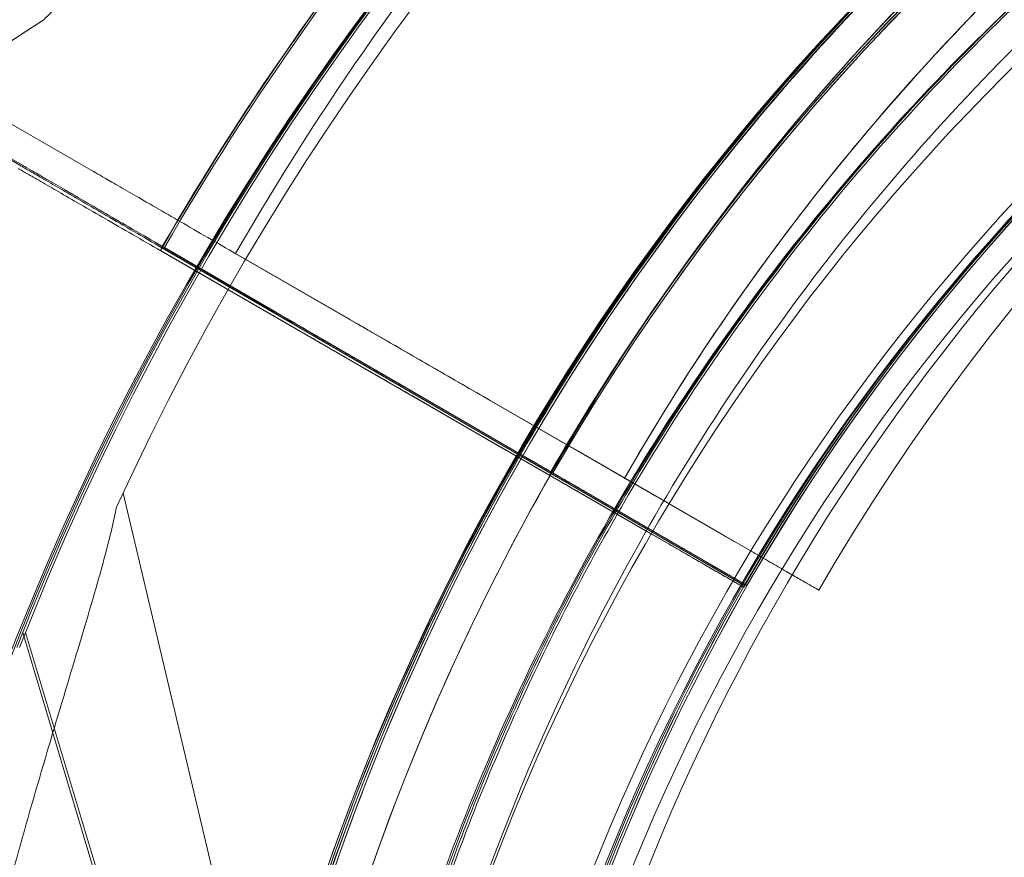
# Model space of a CAD drawing. Units: millimetres. Extents: x 110030 to 120145, y 139823 to 148642.
# Drawn here: x 115853 to 115879, y 146255 to 146278 of the extents above; entities that cross this region are included whole.
import ezdxf

# ---------------------------------------------------------------- set-up
doc = ezdxf.new("R2010")
doc.units = ezdxf.units.MM

# ---------------------------------------------------------------- blocks, each defined once
blk = doc.blocks.new('A$C47947CFB')
at = {"color": 0, "linetype": 'Continuous', "lineweight": 0}
for p, q in [((61846.308, 79059.013), (61842.273, 79061.354)), ((61842.347, 79061.354), (61846.382, 79059.013)), ((61846.382, 79059.013), (61842.347, 79061.354)), ((61844.261, 79061.176), (61848.301, 79058.844)), ((61848.301, 79058.844), (61844.261, 79061.176)), ((61850.141, 79056.79), (61853.167, 79055.034)), ((61853.167, 79055.034), (61850.141, 79056.79)), ((61850.148, 79056.786), (61863.277, 79049.169)), ((61857.007, 79052.807), (61850.148, 79056.786)), ((61850.215, 79056.79), (61853.241, 79055.034)), ((61853.241, 79055.034), (61850.215, 79056.79)), ((61850.222, 79056.786), (61863.351, 79049.169)), ((61857.081, 79052.807), (61850.222, 79056.786)), ((61850.11, 79056.708), (61853.14, 79054.959)), ((61853.14, 79054.959), (61850.11, 79056.708)), ((61850.116, 79056.704), (61863.261, 79049.115)), ((61856.984, 79052.739), (61850.116, 79056.704)), ((61852.139, 79056.628), (61855.169, 79054.879)), ((61855.169, 79054.879), (61852.139, 79056.628)), ((61852.145, 79056.624), (61865.29, 79049.035)), ((61859.013, 79052.659), (61852.145, 79056.624)), ((61856.984, 79052.739), (61859.312, 79051.395)), ((61857.007, 79052.807), (61859.332, 79051.458)), ((61857.081, 79052.807), (61859.406, 79051.458)), ((61859.013, 79052.659), (61861.341, 79051.315)), ((61863.277, 79049.169), (61859.332, 79051.458)), ((61863.351, 79049.169), (61859.406, 79051.458)), ((61863.261, 79049.115), (61859.312, 79051.395)), ((61865.29, 79049.035), (61861.341, 79051.315)), ((61863.435, 79051.374), (61863.435, 79051.374)), ((61863.509, 79051.374), (61863.509, 79051.374)), ((61856.98, 79016.917), (61849.1, 79050.162)), ((61865.859, 79047.615), (61861.477, 79050.145)), ((61861.477, 79050.145), (61865.859, 79047.615)), ((61865.872, 79047.664), (61861.494, 79050.203)), ((61861.494, 79050.203), (61865.872, 79047.664)), ((61865.945, 79047.664), (61861.568, 79050.203)), ((61861.568, 79050.203), (61865.945, 79047.664)), ((61867.888, 79047.535), (61863.506, 79050.065)), ((61863.506, 79050.065), (61867.888, 79047.535)), ((61865.859, 79047.615), (61865.859, 79047.615)), ((61865.859, 79047.615), (61865.859, 79047.615)), ((61865.872, 79047.664), (61865.872, 79047.664)), ((61865.872, 79047.664), (61865.872, 79047.664)), ((61865.945, 79047.664), (61865.945, 79047.664)), ((61865.945, 79047.664), (61865.945, 79047.664)), ((61867.888, 79047.535), (61867.888, 79047.535)), ((61867.888, 79047.535), (61867.888, 79047.535)), ((61856.191, 79013.663), (61846.393, 79046.395)), ((61856.265, 79013.663), (61846.467, 79046.395))]:
    blk.add_line(p, q, dxfattribs=at)
for centre, radius in [((61915.719, 79018.63), 60.549), ((61915.719, 79018.63), 58), ((61915.689, 79018.63), 57)]:
    blk.add_circle(centre, radius, dxfattribs=at)
for centre, radius, start, end in [((61915.693, 79018.949), 74.537, 54.59694, 158.73245), ((61915.767, 79018.949), 74.537, 54.59694, 158.73245), ((61916.688, 79018.737), 74.537, 51.26755, 155.40306), ((61915.515, 79018.79), 74.537, 111.26755, 215.40306), ((61915.6, 79018.87), 74.537, 111.26755, 215.40306), ((61915.6, 79018.87), 64.5, 73.33531, 253.33338), ((61915.693, 79018.949), 64.5, 16.66662, 196.66469), ((61915.693, 79018.949), 64.5, 16.66662, 196.66469), ((61915.767, 79018.949), 64.5, 16.66662, 196.66469), ((61915.767, 79018.949), 64.5, 16.66662, 196.66469), ((61915.515, 79018.79), 64.5, 73.33531, 253.33338), ((61916.688, 79018.737), 64.5, 61.81941, 193.33338), ((61915.737, 79019.006), 63.561, 92.03094, 150.14677), ((61915.689, 79018.95), 63.561, 91.9108, 150.02663), ((61915.763, 79018.95), 63.561, 91.9108, 150.02663), ((61917.766, 79018.926), 63.561, 92.03094, 150.14677), ((61915.693, 79018.949), 57.5, 16.66469, 196.66469), ((61915.693, 79018.949), 57.5, 16.66686, 196.66469), ((61915.767, 79018.949), 57.5, 16.66469, 196.66469), ((61915.767, 79018.949), 57.5, 16.66686, 196.66469), ((61915.737, 79019.006), 57.5, 92.03094, 150.16224), ((61915.737, 79019.006), 57.5, 92.03094, 150.16224), ((61915.689, 79018.95), 57.5, 91.9108, 150.0421), ((61915.689, 79018.95), 57.5, 91.9108, 150.0421), ((61915.763, 79018.95), 57.5, 91.9108, 150.0421), ((61915.763, 79018.95), 57.5, 91.9108, 150.0421), ((61915.515, 79018.79), 57.5, 73.33531, 253.33314), ((61915.515, 79018.79), 57.5, 73.33531, 253.33314), ((61915.6, 79018.87), 57.5, 73.33531, 253.33314), ((61915.6, 79018.87), 57.5, 73.33531, 253.33314), ((61916.688, 79018.737), 57.5, 13.33531, 193.33314), ((61916.688, 79018.737), 57.5, 13.33531, 193.33314), ((61917.766, 79018.926), 57.5, 92.03094, 150.16224), ((61917.766, 79018.926), 57.5, 92.03094, 150.16224), ((61915.737, 79019.006), 75.686, 139.65301, 150.12325), ((61915.689, 79018.95), 75.686, 139.53287, 150.00312), ((61915.763, 79018.95), 75.686, 139.53287, 150.00312), ((61917.766, 79018.926), 75.686, 139.65301, 150.12325), ((61915.714, 79018.637), 110.525, 167.54625, 258.06845)]:
    blk.add_arc(centre, radius, start, end, dxfattribs=at)
blk.add_ellipse((61876.271, 79082.176), major_axis=(32.01, 21), ratio=0, start_param=-3.141593, end_param=-2.728368, dxfattribs=at)
for points, knots in [([(61846.956, 79062.944), (61847.049, 79063.031), (61847.144, 79063.121), (61847.768, 79063.72), (61848.337, 79064.3), (61849.323, 79065.33), (61849.748, 79065.78), (61850.642, 79066.735), (61851.113, 79067.24), (61852.097, 79068.294), (61852.61, 79068.843), (61853.674, 79069.971), (61854.225, 79070.551), (61855.358, 79071.727), (61855.94, 79072.325), (61857.128, 79073.523), (61857.734, 79074.125), (61859.571, 79075.916), (61860.823, 79077.091), (61863.74, 79079.717), (61865.489, 79081.204), (61869.103, 79084.08), (61870.968, 79085.469), (61874.795, 79088.12), (61876.758, 79089.381), (61880.756, 79091.755), (61882.791, 79092.866), (61886.905, 79094.925), (61888.981, 79095.87), (61893.142, 79097.589), (61895.227, 79098.363), (61898.334, 79099.397), (61899.366, 79099.721), (61901.416, 79100.326), (61902.435, 79100.609), (61904.165, 79101.061), (61904.88, 79101.239), (61905.587, 79101.409)], [105.624581, 105.624581, 105.624581, 105.624581, 106.295101, 106.295101, 109.970384, 109.970384, 112.47679, 112.47679, 114.983197, 114.983197, 117.489604, 117.489604, 119.996011, 119.996011, 122.502417, 122.502417, 125.008824, 125.008824, 130.021638, 130.021638, 136.880429, 136.880429, 143.73922, 143.73922, 150.59801, 150.59801, 157.456801, 157.456801, 164.315592, 164.315592, 171.174383, 171.174383, 174.603779, 174.603779, 178.033174, 178.033174, 180.485141, 180.485141, 180.485141, 180.485141]), ([(61853.927, 79003.863), (61852.34, 79010.557), (61851.834, 79017.507), (61853.034, 79031.214), (61854.739, 79037.97), (61860.19, 79050.605), (61863.934, 79056.481), (61873.082, 79066.759), (61878.485, 79071.16), (61890.402, 79078.039), (61896.914, 79080.516), (61910.391, 79083.297), (61917.352, 79083.6), (61931.018, 79082.001), (61937.722, 79080.099), (61945.035, 79076.687), (61946.1, 79076.154), (61947.149, 79075.592)], [4.479678, 4.479678, 4.479678, 4.479678, 4.799678, 4.799678, 5.119678, 5.119678, 5.439678, 5.439678, 5.759678, 5.759678, 6.079678, 6.079678, 6.399678, 6.399678, 6.719678, 6.719678, 6.775029, 6.775029, 6.775029, 6.775029]), ([(61860.886, 79052.956), (61864.513, 79058.802), (61869.083, 79064.062), (61879.648, 79072.878), (61885.641, 79076.433), (61898.442, 79081.479), (61905.249, 79082.968), (61918.988, 79083.731), (61925.917, 79083.004), (61939.199, 79079.406), (61945.548, 79076.535), (61957.023, 79068.942), (61962.147, 79064.221), (61970.651, 79053.403), (61974.03, 79047.309), (61976.769, 79039.718), (61977.142, 79038.587), (61977.483, 79037.447)], [3.696946, 3.696946, 3.696946, 3.696946, 4.016946, 4.016946, 4.336946, 4.336946, 4.656946, 4.656946, 4.976946, 4.976946, 5.296946, 5.296946, 5.616946, 5.616946, 5.936946, 5.936946, 5.992298, 5.992298, 5.992298, 5.992298]), ([(61860.96, 79052.956), (61864.587, 79058.802), (61869.157, 79064.062), (61879.722, 79072.878), (61885.715, 79076.433), (61898.516, 79081.479), (61905.323, 79082.968), (61919.062, 79083.731), (61925.991, 79083.004), (61939.273, 79079.406), (61945.622, 79076.535), (61957.097, 79068.942), (61962.221, 79064.221), (61970.725, 79053.403), (61974.104, 79047.309), (61976.843, 79039.718), (61977.216, 79038.587), (61977.557, 79037.447)], [3.696946, 3.696946, 3.696946, 3.696946, 4.016946, 4.016946, 4.336946, 4.336946, 4.656946, 4.656946, 4.976946, 4.976946, 5.296946, 5.296946, 5.616946, 5.616946, 5.936946, 5.936946, 5.992298, 5.992298, 5.992298, 5.992298]), ([(61863.435, 79051.374), (61866.894, 79056.948), (61871.251, 79061.963), (61881.324, 79070.37), (61887.038, 79073.759), (61899.244, 79078.57), (61905.735, 79079.991), (61918.834, 79080.718), (61925.442, 79080.024), (61938.105, 79076.594), (61944.159, 79073.857), (61955.101, 79066.617), (61959.987, 79062.115), (61964.202, 79056.752), (61964.362, 79056.546), (61964.521, 79056.339)], [3.696946, 3.696946, 3.696946, 3.696946, 4.016946, 4.016946, 4.336946, 4.336946, 4.656946, 4.656946, 4.976946, 4.976946, 5.296946, 5.296946, 5.616946, 5.616946, 5.62968, 5.62968, 5.62968, 5.62968]), ([(61863.509, 79051.374), (61866.968, 79056.948), (61871.325, 79061.963), (61881.398, 79070.37), (61887.112, 79073.759), (61899.318, 79078.57), (61905.809, 79079.991), (61918.908, 79080.718), (61925.516, 79080.024), (61938.179, 79076.594), (61944.233, 79073.857), (61955.175, 79066.617), (61960.061, 79062.115), (61964.276, 79056.752), (61964.436, 79056.546), (61964.595, 79056.339)], [3.696946, 3.696946, 3.696946, 3.696946, 4.016946, 4.016946, 4.336946, 4.336946, 4.656946, 4.656946, 4.976946, 4.976946, 5.296946, 5.296946, 5.616946, 5.616946, 5.62968, 5.62968, 5.62968, 5.62968]), ([(61855.707, 79026.704), (61856.556, 79033.209), (61858.456, 79039.576), (61864.161, 79051.39), (61867.967, 79056.836), (61877.099, 79066.256), (61882.424, 79070.228), (61894.056, 79076.297), (61900.361, 79078.392), (61913.312, 79080.494), (61919.955, 79080.5), (61932.91, 79078.421), (61939.218, 79076.337), (61945.271, 79073.193), (61945.502, 79073.071), (61945.732, 79072.947)], [4.842296, 4.842296, 4.842296, 4.842296, 5.162296, 5.162296, 5.482296, 5.482296, 5.802296, 5.802296, 6.122296, 6.122296, 6.442296, 6.442296, 6.762296, 6.762296, 6.775029, 6.775029, 6.775029, 6.775029]), ([(61897.017, 78957), (61890.426, 78958.973), (61884.154, 78962.009), (61872.883, 78969.902), (61867.885, 78974.757), (61859.668, 78985.794), (61856.451, 78991.975), (61852.124, 79005.037), (61851.015, 79011.916), (61851.016, 79025.676), (61852.127, 79032.555), (61856.456, 79045.616), (61859.674, 79051.796), (61867.893, 79062.832), (61872.892, 79067.686), (61879.503, 79072.314), (61880.497, 79072.969), (61881.508, 79073.597)], [3.43248, 3.43248, 3.43248, 3.43248, 3.75248, 3.75248, 4.07248, 4.07248, 4.39248, 4.39248, 4.71248, 4.71248, 5.03248, 5.03248, 5.35248, 5.35248, 5.67248, 5.67248, 5.727832, 5.727832, 5.727832, 5.727832]), ([(61897.101, 78957.08), (61890.51, 78959.053), (61884.239, 78962.089), (61872.967, 78969.982), (61867.969, 78974.837), (61859.753, 78985.874), (61856.536, 78992.055), (61852.209, 79005.117), (61851.099, 79011.996), (61851.101, 79025.756), (61852.211, 79032.635), (61856.541, 79045.696), (61859.759, 79051.876), (61867.977, 79062.912), (61872.976, 79067.766), (61879.588, 79072.394), (61880.582, 79073.049), (61881.593, 79073.677)], [3.43248, 3.43248, 3.43248, 3.43248, 3.75248, 3.75248, 4.07248, 4.07248, 4.39248, 4.39248, 4.71248, 4.71248, 5.03248, 5.03248, 5.35248, 5.35248, 5.67248, 5.67248, 5.727832, 5.727832, 5.727832, 5.727832]), ([(61878.21, 78970.042), (61873.001, 78974.03), (61868.437, 78978.858), (61861.059, 78989.706), (61858.245, 78995.725), (61854.653, 79008.344), (61853.876, 79014.942), (61854.436, 79028.05), (61855.774, 79034.557), (61860.429, 79046.824), (61863.745, 79052.58), (61872.023, 79062.76), (61876.982, 79067.181), (61882.732, 79070.851), (61882.953, 79070.99), (61883.174, 79071.127)], [3.795098, 3.795098, 3.795098, 3.795098, 4.115098, 4.115098, 4.435098, 4.435098, 4.755098, 4.755098, 5.075098, 5.075098, 5.395098, 5.395098, 5.715098, 5.715098, 5.727832, 5.727832, 5.727832, 5.727832]), ([(61878.125, 78969.962), (61872.917, 78973.95), (61868.353, 78978.778), (61860.974, 78989.626), (61858.16, 78995.645), (61854.569, 79008.264), (61853.791, 79014.862), (61854.352, 79027.97), (61855.689, 79034.477), (61860.344, 79046.744), (61863.661, 79052.5), (61871.938, 79062.68), (61876.897, 79067.101), (61882.647, 79070.771), (61882.868, 79070.91), (61883.09, 79071.047)], [3.795098, 3.795098, 3.795098, 3.795098, 4.115098, 4.115098, 4.435098, 4.435098, 4.755098, 4.755098, 5.075098, 5.075098, 5.395098, 5.395098, 5.715098, 5.715098, 5.727832, 5.727832, 5.727832, 5.727832]), ([(61860.611, 79050.645), (61861.296, 79051.84), (61862.021, 79053.013), (61863.545, 79055.309), (61864.345, 79056.432), (61866.015, 79058.624), (61866.886, 79059.693), (61868.695, 79061.772), (61869.633, 79062.782), (61871.573, 79064.738), (61872.575, 79065.685), (61873.607, 79066.599)], [5.2334262, 5.2334262, 5.2334262, 5.2334262, 5.2984602, 5.2984602, 5.3634942, 5.3634942, 5.4285282, 5.4285282, 5.4935622, 5.4935622, 5.5585962, 5.5585962, 5.5585962, 5.5585962]), ([(61860.629, 79050.705), (61861.318, 79051.899), (61862.045, 79053.07), (61863.574, 79055.362), (61864.376, 79056.484), (61866.05, 79058.672), (61866.923, 79059.739), (61868.737, 79061.814), (61869.677, 79062.822), (61871.622, 79064.775), (61872.626, 79065.72), (61873.659, 79066.631)], [5.235523, 5.235523, 5.235523, 5.235523, 5.300557, 5.300557, 5.365591, 5.365591, 5.430625, 5.430625, 5.495659, 5.495659, 5.560693, 5.560693, 5.560693, 5.560693]), ([(61860.703, 79050.705), (61861.392, 79051.899), (61862.119, 79053.07), (61863.648, 79055.362), (61864.45, 79056.484), (61866.124, 79058.672), (61866.997, 79059.739), (61868.811, 79061.814), (61869.751, 79062.822), (61871.696, 79064.775), (61872.7, 79065.72), (61873.733, 79066.631)], [5.235523, 5.235523, 5.235523, 5.235523, 5.300557, 5.300557, 5.365591, 5.365591, 5.430625, 5.430625, 5.495659, 5.495659, 5.560693, 5.560693, 5.560693, 5.560693]), ([(61862.64, 79050.565), (61863.326, 79051.76), (61864.05, 79052.933), (61865.574, 79055.229), (61866.374, 79056.352), (61868.044, 79058.544), (61868.915, 79059.613), (61870.724, 79061.692), (61871.662, 79062.702), (61873.603, 79064.658), (61874.605, 79065.605), (61875.636, 79066.519)], [5.2334262, 5.2334262, 5.2334262, 5.2334262, 5.2984602, 5.2984602, 5.3634942, 5.3634942, 5.4285282, 5.4285282, 5.4935622, 5.4935622, 5.5585962, 5.5585962, 5.5585962, 5.5585962]), ([(61846.272, 79058.924), (61846.279, 79058.92), (61846.286, 79058.916), (61846.345, 79058.882), (61846.424, 79058.836), (61846.608, 79058.73), (61846.73, 79058.659), (61847.022, 79058.491), (61847.191, 79058.393), (61847.531, 79058.197), (61847.733, 79058.08), (61848.169, 79057.828), (61848.403, 79057.694), (61848.847, 79057.437), (61849.099, 79057.292), (61849.613, 79056.995), (61849.876, 79056.843), (61850.116, 79056.704)], [0.704197, 0.704197, 0.704197, 0.704197, 0.833041, 0.833041, 1.666082, 1.666082, 2.499124, 2.499124, 3.332165, 3.332165, 4.165208, 4.165208, 4.998251, 4.998251, 5.831295, 5.831295, 6.664339, 6.664339, 6.664339, 6.664339]), ([(61850.116, 79056.704), (61849.876, 79056.843), (61849.613, 79056.995), (61849.099, 79057.292), (61848.847, 79057.437), (61848.403, 79057.694), (61848.169, 79057.828), (61847.733, 79058.08), (61847.531, 79058.197), (61847.191, 79058.393), (61847.022, 79058.491), (61846.73, 79058.659), (61846.608, 79058.73), (61846.424, 79058.836), (61846.345, 79058.882), (61846.286, 79058.916), (61846.279, 79058.92), (61846.272, 79058.924)], [19.993019, 19.993019, 19.993019, 19.993019, 20.826063, 20.826063, 21.659106, 21.659106, 22.492149, 22.492149, 23.325192, 23.325192, 24.158234, 24.158234, 24.991276, 24.991276, 25.824317, 25.824317, 25.95316, 25.95316, 25.95316, 25.95316]), ([(61846.308, 79059.013), (61846.315, 79059.01), (61846.322, 79059.005), (61846.381, 79058.971), (61846.46, 79058.926), (61846.643, 79058.819), (61846.766, 79058.748), (61847.057, 79058.579), (61847.225, 79058.481), (61847.565, 79058.284), (61847.767, 79058.167), (61848.203, 79057.914), (61848.436, 79057.779), (61848.88, 79057.521), (61849.131, 79057.375), (61849.645, 79057.077), (61849.907, 79056.925), (61850.148, 79056.786)], [0.704197, 0.704197, 0.704197, 0.704197, 0.833041, 0.833041, 1.666082, 1.666082, 2.499124, 2.499124, 3.332165, 3.332165, 4.165208, 4.165208, 4.998251, 4.998251, 5.831295, 5.831295, 6.664339, 6.664339, 6.664339, 6.664339]), ([(61850.148, 79056.786), (61849.907, 79056.925), (61849.645, 79057.077), (61849.131, 79057.375), (61848.88, 79057.521), (61848.436, 79057.779), (61848.203, 79057.914), (61847.767, 79058.167), (61847.565, 79058.284), (61847.225, 79058.481), (61847.057, 79058.579), (61846.766, 79058.748), (61846.643, 79058.819), (61846.46, 79058.926), (61846.381, 79058.971), (61846.322, 79059.005), (61846.315, 79059.01), (61846.308, 79059.013)], [19.993019, 19.993019, 19.993019, 19.993019, 20.826063, 20.826063, 21.659106, 21.659106, 22.492149, 22.492149, 23.325192, 23.325192, 24.158234, 24.158234, 24.991276, 24.991276, 25.824317, 25.824317, 25.95316, 25.95316, 25.95316, 25.95316]), ([(61846.382, 79059.013), (61846.389, 79059.01), (61846.396, 79059.005), (61846.455, 79058.971), (61846.534, 79058.926), (61846.717, 79058.819), (61846.84, 79058.748), (61847.131, 79058.579), (61847.299, 79058.481), (61847.639, 79058.284), (61847.841, 79058.167), (61848.277, 79057.914), (61848.51, 79057.779), (61848.954, 79057.521), (61849.205, 79057.375), (61849.719, 79057.077), (61849.981, 79056.925), (61850.222, 79056.786)], [0.704197, 0.704197, 0.704197, 0.704197, 0.833041, 0.833041, 1.666082, 1.666082, 2.499124, 2.499124, 3.332165, 3.332165, 4.165208, 4.165208, 4.998251, 4.998251, 5.831295, 5.831295, 6.664339, 6.664339, 6.664339, 6.664339]), ([(61850.222, 79056.786), (61849.981, 79056.925), (61849.719, 79057.077), (61849.205, 79057.375), (61848.954, 79057.521), (61848.51, 79057.779), (61848.277, 79057.914), (61847.841, 79058.167), (61847.639, 79058.284), (61847.299, 79058.481), (61847.131, 79058.579), (61846.84, 79058.748), (61846.717, 79058.819), (61846.534, 79058.926), (61846.455, 79058.971), (61846.396, 79059.005), (61846.389, 79059.01), (61846.382, 79059.013)], [19.993019, 19.993019, 19.993019, 19.993019, 20.826063, 20.826063, 21.659106, 21.659106, 22.492149, 22.492149, 23.325192, 23.325192, 24.158234, 24.158234, 24.991276, 24.991276, 25.824317, 25.824317, 25.95316, 25.95316, 25.95316, 25.95316]), ([(61848.301, 79058.844), (61848.308, 79058.84), (61848.315, 79058.836), (61848.374, 79058.802), (61848.453, 79058.756), (61848.637, 79058.65), (61848.759, 79058.579), (61849.051, 79058.411), (61849.22, 79058.313), (61849.56, 79058.117), (61849.762, 79058), (61850.198, 79057.748), (61850.432, 79057.614), (61850.876, 79057.357), (61851.128, 79057.212), (61851.642, 79056.915), (61851.905, 79056.763), (61852.145, 79056.624)], [0.704197, 0.704197, 0.704197, 0.704197, 0.833041, 0.833041, 1.666082, 1.666082, 2.499124, 2.499124, 3.332165, 3.332165, 4.165208, 4.165208, 4.998251, 4.998251, 5.831295, 5.831295, 6.664339, 6.664339, 6.664339, 6.664339]), ([(61852.145, 79056.624), (61851.905, 79056.763), (61851.642, 79056.915), (61851.128, 79057.212), (61850.876, 79057.357), (61850.432, 79057.614), (61850.198, 79057.748), (61849.762, 79058), (61849.56, 79058.117), (61849.22, 79058.313), (61849.051, 79058.411), (61848.759, 79058.579), (61848.637, 79058.65), (61848.453, 79058.756), (61848.374, 79058.802), (61848.315, 79058.836), (61848.308, 79058.84), (61848.301, 79058.844)], [19.993019, 19.993019, 19.993019, 19.993019, 20.826063, 20.826063, 21.659106, 21.659106, 22.492149, 22.492149, 23.325192, 23.325192, 24.158234, 24.158234, 24.991276, 24.991276, 25.824317, 25.824317, 25.95316, 25.95316, 25.95316, 25.95316]), ([(61856.984, 79052.739), (61856.743, 79052.878), (61856.481, 79053.03), (61855.966, 79053.327), (61855.715, 79053.472), (61855.27, 79053.729), (61855.037, 79053.863), (61854.601, 79054.115), (61854.398, 79054.232), (61854.058, 79054.428), (61853.889, 79054.526), (61853.598, 79054.694), (61853.475, 79054.765), (61853.291, 79054.871), (61853.213, 79054.917), (61853.154, 79054.951), (61853.146, 79054.955), (61853.14, 79054.959)], [19.993024, 19.993024, 19.993024, 19.993024, 20.826069, 20.826069, 21.659114, 21.659114, 22.492157, 22.492157, 23.3252, 23.3252, 24.158242, 24.158242, 24.991284, 24.991284, 25.824324, 25.824324, 25.953168, 25.953168, 25.953168, 25.953168]), ([(61853.14, 79054.959), (61853.146, 79054.955), (61853.154, 79054.951), (61853.213, 79054.917), (61853.291, 79054.871), (61853.475, 79054.765), (61853.598, 79054.694), (61853.889, 79054.526), (61854.058, 79054.428), (61854.398, 79054.232), (61854.601, 79054.115), (61855.037, 79053.863), (61855.27, 79053.729), (61855.715, 79053.472), (61855.966, 79053.327), (61856.481, 79053.03), (61856.743, 79052.878), (61856.984, 79052.739)], [0.704197, 0.704197, 0.704197, 0.704197, 0.833041, 0.833041, 1.666082, 1.666082, 2.499123, 2.499123, 3.332165, 3.332165, 4.165208, 4.165208, 4.998252, 4.998252, 5.831296, 5.831296, 6.664341, 6.664341, 6.664341, 6.664341]), ([(61857.007, 79052.807), (61856.767, 79052.946), (61856.504, 79053.098), (61855.991, 79053.396), (61855.739, 79053.542), (61855.295, 79053.799), (61855.062, 79053.935), (61854.626, 79054.187), (61854.424, 79054.305), (61854.085, 79054.502), (61853.916, 79054.6), (61853.625, 79054.769), (61853.503, 79054.84), (61853.319, 79054.946), (61853.24, 79054.992), (61853.181, 79055.026), (61853.174, 79055.03), (61853.167, 79055.034)], [19.993024, 19.993024, 19.993024, 19.993024, 20.826069, 20.826069, 21.659114, 21.659114, 22.492157, 22.492157, 23.3252, 23.3252, 24.158242, 24.158242, 24.991284, 24.991284, 25.824324, 25.824324, 25.953168, 25.953168, 25.953168, 25.953168]), ([(61853.167, 79055.034), (61853.174, 79055.03), (61853.181, 79055.026), (61853.24, 79054.992), (61853.319, 79054.946), (61853.503, 79054.84), (61853.625, 79054.769), (61853.916, 79054.6), (61854.085, 79054.502), (61854.424, 79054.305), (61854.626, 79054.187), (61855.062, 79053.935), (61855.295, 79053.799), (61855.739, 79053.542), (61855.991, 79053.396), (61856.504, 79053.098), (61856.767, 79052.946), (61857.007, 79052.807)], [0.704197, 0.704197, 0.704197, 0.704197, 0.833041, 0.833041, 1.666082, 1.666082, 2.499123, 2.499123, 3.332165, 3.332165, 4.165208, 4.165208, 4.998252, 4.998252, 5.831296, 5.831296, 6.664341, 6.664341, 6.664341, 6.664341]), ([(61857.081, 79052.807), (61856.841, 79052.946), (61856.578, 79053.098), (61856.064, 79053.396), (61855.813, 79053.542), (61855.369, 79053.799), (61855.136, 79053.935), (61854.7, 79054.187), (61854.498, 79054.305), (61854.159, 79054.502), (61853.99, 79054.6), (61853.699, 79054.769), (61853.577, 79054.84), (61853.393, 79054.946), (61853.314, 79054.992), (61853.255, 79055.026), (61853.248, 79055.03), (61853.241, 79055.034)], [19.993024, 19.993024, 19.993024, 19.993024, 20.826069, 20.826069, 21.659114, 21.659114, 22.492157, 22.492157, 23.3252, 23.3252, 24.158242, 24.158242, 24.991284, 24.991284, 25.824324, 25.824324, 25.953168, 25.953168, 25.953168, 25.953168]), ([(61853.241, 79055.034), (61853.248, 79055.03), (61853.255, 79055.026), (61853.314, 79054.992), (61853.393, 79054.946), (61853.577, 79054.84), (61853.699, 79054.769), (61853.99, 79054.6), (61854.159, 79054.502), (61854.498, 79054.305), (61854.7, 79054.187), (61855.136, 79053.935), (61855.369, 79053.799), (61855.813, 79053.542), (61856.064, 79053.396), (61856.578, 79053.098), (61856.841, 79052.946), (61857.081, 79052.807)], [0.704197, 0.704197, 0.704197, 0.704197, 0.833041, 0.833041, 1.666082, 1.666082, 2.499123, 2.499123, 3.332165, 3.332165, 4.165208, 4.165208, 4.998252, 4.998252, 5.831296, 5.831296, 6.664341, 6.664341, 6.664341, 6.664341]), ([(61859.013, 79052.659), (61858.772, 79052.798), (61858.51, 79052.95), (61857.995, 79053.247), (61857.744, 79053.392), (61857.299, 79053.649), (61857.066, 79053.783), (61856.63, 79054.035), (61856.427, 79054.152), (61856.087, 79054.348), (61855.918, 79054.446), (61855.627, 79054.614), (61855.504, 79054.685), (61855.32, 79054.791), (61855.242, 79054.837), (61855.183, 79054.871), (61855.175, 79054.875), (61855.169, 79054.879)], [19.993024, 19.993024, 19.993024, 19.993024, 20.826069, 20.826069, 21.659114, 21.659114, 22.492157, 22.492157, 23.3252, 23.3252, 24.158242, 24.158242, 24.991284, 24.991284, 25.824324, 25.824324, 25.953168, 25.953168, 25.953168, 25.953168]), ([(61855.169, 79054.879), (61855.175, 79054.875), (61855.183, 79054.871), (61855.242, 79054.837), (61855.32, 79054.791), (61855.504, 79054.685), (61855.627, 79054.614), (61855.918, 79054.446), (61856.087, 79054.348), (61856.427, 79054.152), (61856.63, 79054.035), (61857.066, 79053.783), (61857.299, 79053.649), (61857.744, 79053.392), (61857.995, 79053.247), (61858.51, 79052.95), (61858.772, 79052.798), (61859.013, 79052.659)], [0.704197, 0.704197, 0.704197, 0.704197, 0.833041, 0.833041, 1.666082, 1.666082, 2.499123, 2.499123, 3.332165, 3.332165, 4.165208, 4.165208, 4.998252, 4.998252, 5.831296, 5.831296, 6.664341, 6.664341, 6.664341, 6.664341]), ([(61853.902, 79000.452), (61852.858, 79003.938), (61852.11, 79007.512), (61851.227, 79014.736), (61851.092, 79018.385), (61851.439, 79025.654), (61851.92, 79029.274), (61853.486, 79036.381), (61854.571, 79039.868), (61857.311, 79046.609), (61858.967, 79049.864), (61860.886, 79052.956)], [2.8507389, 2.8507389, 2.8507389, 2.8507389, 3.0199803, 3.0199803, 3.1892217, 3.1892217, 3.3584632, 3.3584632, 3.5277046, 3.5277046, 3.6969461, 3.6969461, 3.6969461, 3.6969461]), ([(61853.976, 79000.452), (61852.932, 79003.938), (61852.184, 79007.512), (61851.301, 79014.736), (61851.166, 79018.385), (61851.513, 79025.654), (61851.994, 79029.274), (61853.56, 79036.381), (61854.645, 79039.868), (61857.385, 79046.609), (61859.041, 79049.864), (61860.96, 79052.956)], [2.8507389, 2.8507389, 2.8507389, 2.8507389, 3.0199803, 3.0199803, 3.1892217, 3.1892217, 3.3584632, 3.3584632, 3.5277046, 3.5277046, 3.6969461, 3.6969461, 3.6969461, 3.6969461]), ([(61860.629, 79050.705), (61860.629, 79050.705), (61860.621, 79050.71), (61860.587, 79050.729), (61860.561, 79050.745), (61860.5, 79050.78), (61860.459, 79050.804), (61860.362, 79050.86), (61860.306, 79050.893), (61860.193, 79050.958), (61860.125, 79050.997), (61859.98, 79051.082), (61859.902, 79051.127), (61859.754, 79051.213), (61859.67, 79051.261), (61859.499, 79051.361), (61859.412, 79051.411), (61859.332, 79051.458)], [4.442895, 4.442895, 4.442895, 4.442895, 4.720575, 4.720575, 4.998255, 4.998255, 5.275936, 5.275936, 5.553616, 5.553616, 5.831298, 5.831298, 6.108979, 6.108979, 6.386661, 6.386661, 6.664342, 6.664342, 6.664342, 6.664342]), ([(61859.332, 79051.458), (61859.412, 79051.411), (61859.499, 79051.361), (61859.67, 79051.261), (61859.754, 79051.213), (61859.902, 79051.127), (61859.98, 79051.082), (61860.125, 79050.997), (61860.193, 79050.958), (61860.306, 79050.893), (61860.362, 79050.86), (61860.459, 79050.804), (61860.5, 79050.78), (61860.561, 79050.745), (61860.587, 79050.729), (61860.621, 79050.71), (61860.629, 79050.705), (61860.629, 79050.705)], [2.221447, 2.221447, 2.221447, 2.221447, 2.499129, 2.499129, 2.776811, 2.776811, 3.054492, 3.054492, 3.332173, 3.332173, 3.609854, 3.609854, 3.887534, 3.887534, 4.165215, 4.165215, 4.442895, 4.442895, 4.442895, 4.442895]), ([(61860.703, 79050.705), (61860.703, 79050.705), (61860.695, 79050.71), (61860.661, 79050.729), (61860.635, 79050.745), (61860.574, 79050.78), (61860.533, 79050.804), (61860.436, 79050.86), (61860.38, 79050.893), (61860.267, 79050.958), (61860.199, 79050.997), (61860.054, 79051.082), (61859.976, 79051.127), (61859.828, 79051.213), (61859.744, 79051.261), (61859.573, 79051.361), (61859.486, 79051.411), (61859.406, 79051.458)], [4.442895, 4.442895, 4.442895, 4.442895, 4.720575, 4.720575, 4.998255, 4.998255, 5.275936, 5.275936, 5.553616, 5.553616, 5.831298, 5.831298, 6.108979, 6.108979, 6.386661, 6.386661, 6.664342, 6.664342, 6.664342, 6.664342]), ([(61859.406, 79051.458), (61859.486, 79051.411), (61859.573, 79051.361), (61859.744, 79051.261), (61859.828, 79051.213), (61859.976, 79051.127), (61860.054, 79051.082), (61860.199, 79050.997), (61860.267, 79050.958), (61860.38, 79050.893), (61860.436, 79050.86), (61860.533, 79050.804), (61860.574, 79050.78), (61860.635, 79050.745), (61860.661, 79050.729), (61860.695, 79050.71), (61860.703, 79050.705), (61860.703, 79050.705)], [2.221447, 2.221447, 2.221447, 2.221447, 2.499129, 2.499129, 2.776811, 2.776811, 3.054492, 3.054492, 3.332173, 3.332173, 3.609854, 3.609854, 3.887534, 3.887534, 4.165215, 4.165215, 4.442895, 4.442895, 4.442895, 4.442895]), ([(61854.351, 79023.36), (61854.493, 79025.338), (61854.731, 79027.308), (61855.396, 79031.217), (61855.823, 79033.156), (61856.863, 79036.982), (61857.475, 79038.87), (61858.879, 79042.579), (61859.671, 79044.399), (61861.426, 79047.954), (61862.39, 79049.689), (61863.435, 79051.374)], [3.2133907, 3.2133907, 3.2133907, 3.2133907, 3.3101018, 3.3101018, 3.4068129, 3.4068129, 3.5035239, 3.5035239, 3.600235, 3.600235, 3.6969461, 3.6969461, 3.6969461, 3.6969461]), ([(61854.425, 79023.36), (61854.567, 79025.338), (61854.805, 79027.308), (61855.47, 79031.217), (61855.897, 79033.156), (61856.937, 79036.982), (61857.549, 79038.87), (61858.953, 79042.579), (61859.745, 79044.399), (61861.5, 79047.954), (61862.464, 79049.689), (61863.509, 79051.374)], [3.2133907, 3.2133907, 3.2133907, 3.2133907, 3.3101018, 3.3101018, 3.4068129, 3.4068129, 3.5035239, 3.5035239, 3.600235, 3.600235, 3.6969461, 3.6969461, 3.6969461, 3.6969461]), ([(61860.611, 79050.645), (61860.611, 79050.645), (61860.603, 79050.65), (61860.569, 79050.67), (61860.542, 79050.685), (61860.481, 79050.72), (61860.44, 79050.744), (61860.343, 79050.8), (61860.287, 79050.832), (61860.173, 79050.898), (61860.106, 79050.937), (61859.961, 79051.021), (61859.883, 79051.066), (61859.735, 79051.151), (61859.651, 79051.2), (61859.479, 79051.299), (61859.392, 79051.349), (61859.312, 79051.395)], [4.442895, 4.442895, 4.442895, 4.442895, 4.720575, 4.720575, 4.998255, 4.998255, 5.275936, 5.275936, 5.553616, 5.553616, 5.831298, 5.831298, 6.108979, 6.108979, 6.386661, 6.386661, 6.664342, 6.664342, 6.664342, 6.664342]), ([(61859.312, 79051.395), (61859.392, 79051.349), (61859.479, 79051.299), (61859.651, 79051.2), (61859.735, 79051.151), (61859.883, 79051.066), (61859.961, 79051.021), (61860.106, 79050.937), (61860.173, 79050.898), (61860.287, 79050.832), (61860.343, 79050.8), (61860.44, 79050.744), (61860.481, 79050.72), (61860.542, 79050.685), (61860.569, 79050.67), (61860.603, 79050.65), (61860.611, 79050.645), (61860.611, 79050.645)], [2.221447, 2.221447, 2.221447, 2.221447, 2.499129, 2.499129, 2.776811, 2.776811, 3.054492, 3.054492, 3.332173, 3.332173, 3.609854, 3.609854, 3.887534, 3.887534, 4.165215, 4.165215, 4.442895, 4.442895, 4.442895, 4.442895]), ([(61862.64, 79050.565), (61862.64, 79050.565), (61862.632, 79050.57), (61862.598, 79050.59), (61862.571, 79050.605), (61862.51, 79050.64), (61862.469, 79050.664), (61862.372, 79050.72), (61862.316, 79050.752), (61862.203, 79050.818), (61862.135, 79050.857), (61861.99, 79050.941), (61861.912, 79050.986), (61861.764, 79051.071), (61861.68, 79051.12), (61861.508, 79051.219), (61861.421, 79051.269), (61861.341, 79051.315)], [4.442895, 4.442895, 4.442895, 4.442895, 4.720575, 4.720575, 4.998255, 4.998255, 5.275936, 5.275936, 5.553616, 5.553616, 5.831298, 5.831298, 6.108979, 6.108979, 6.386661, 6.386661, 6.664342, 6.664342, 6.664342, 6.664342]), ([(61861.341, 79051.315), (61861.421, 79051.269), (61861.508, 79051.219), (61861.68, 79051.12), (61861.764, 79051.071), (61861.912, 79050.986), (61861.99, 79050.941), (61862.135, 79050.857), (61862.203, 79050.818), (61862.316, 79050.752), (61862.372, 79050.72), (61862.469, 79050.664), (61862.51, 79050.64), (61862.571, 79050.605), (61862.598, 79050.59), (61862.632, 79050.57), (61862.64, 79050.565), (61862.64, 79050.565)], [2.221447, 2.221447, 2.221447, 2.221447, 2.499129, 2.499129, 2.776811, 2.776811, 3.054492, 3.054492, 3.332173, 3.332173, 3.609854, 3.609854, 3.887534, 3.887534, 4.165215, 4.165215, 4.442895, 4.442895, 4.442895, 4.442895]), ([(61861.477, 79050.145), (61861.423, 79050.176), (61861.365, 79050.21), (61861.251, 79050.276), (61861.195, 79050.308), (61861.096, 79050.365), (61861.044, 79050.395), (61860.947, 79050.451), (61860.902, 79050.477), (61860.826, 79050.521), (61860.789, 79050.542), (61860.724, 79050.58), (61860.697, 79050.595), (61860.656, 79050.619), (61860.639, 79050.629), (61860.616, 79050.642), (61860.611, 79050.645), (61860.611, 79050.645)], [-1.480965, -1.480965, -1.480965, -1.480965, -1.295844, -1.295844, -1.110723, -1.110723, -0.925602, -0.925602, -0.740481, -0.740481, -0.555361, -0.555361, -0.37024, -0.37024, -0.18512, -0.18512, 0, 0, 0, 0]), ([(61860.611, 79050.645), (61860.611, 79050.645), (61860.616, 79050.642), (61860.639, 79050.629), (61860.656, 79050.619), (61860.697, 79050.595), (61860.724, 79050.58), (61860.789, 79050.542), (61860.826, 79050.521), (61860.902, 79050.477), (61860.947, 79050.451), (61861.044, 79050.395), (61861.096, 79050.365), (61861.195, 79050.308), (61861.251, 79050.276), (61861.365, 79050.21), (61861.423, 79050.176), (61861.477, 79050.145)], [0, 0, 0, 0, 0.18512, 0.18512, 0.37024, 0.37024, 0.555361, 0.555361, 0.740481, 0.740481, 0.925602, 0.925602, 1.110723, 1.110723, 1.295844, 1.295844, 1.480965, 1.480965, 1.480965, 1.480965]), ([(61861.494, 79050.203), (61861.441, 79050.234), (61861.383, 79050.268), (61861.268, 79050.334), (61861.212, 79050.367), (61861.114, 79050.424), (61861.062, 79050.454), (61860.965, 79050.51), (61860.92, 79050.536), (61860.845, 79050.58), (61860.807, 79050.602), (61860.743, 79050.639), (61860.715, 79050.655), (61860.675, 79050.679), (61860.657, 79050.689), (61860.634, 79050.702), (61860.629, 79050.705), (61860.629, 79050.705)], [-1.480965, -1.480965, -1.480965, -1.480965, -1.295844, -1.295844, -1.110723, -1.110723, -0.925602, -0.925602, -0.740481, -0.740481, -0.555361, -0.555361, -0.37024, -0.37024, -0.18512, -0.18512, 0, 0, 0, 0]), ([(61860.629, 79050.705), (61860.629, 79050.705), (61860.634, 79050.702), (61860.657, 79050.689), (61860.675, 79050.679), (61860.715, 79050.655), (61860.743, 79050.639), (61860.807, 79050.602), (61860.845, 79050.58), (61860.92, 79050.536), (61860.965, 79050.51), (61861.062, 79050.454), (61861.114, 79050.424), (61861.212, 79050.367), (61861.268, 79050.334), (61861.383, 79050.268), (61861.441, 79050.234), (61861.494, 79050.203)], [0, 0, 0, 0, 0.18512, 0.18512, 0.37024, 0.37024, 0.555361, 0.555361, 0.740481, 0.740481, 0.925602, 0.925602, 1.110723, 1.110723, 1.295844, 1.295844, 1.480965, 1.480965, 1.480965, 1.480965]), ([(61861.568, 79050.203), (61861.515, 79050.234), (61861.457, 79050.268), (61861.342, 79050.334), (61861.286, 79050.367), (61861.188, 79050.424), (61861.136, 79050.454), (61861.039, 79050.51), (61860.994, 79050.536), (61860.919, 79050.58), (61860.881, 79050.602), (61860.817, 79050.639), (61860.789, 79050.655), (61860.749, 79050.679), (61860.731, 79050.689), (61860.708, 79050.702), (61860.703, 79050.705), (61860.703, 79050.705)], [-1.480965, -1.480965, -1.480965, -1.480965, -1.295844, -1.295844, -1.110723, -1.110723, -0.925602, -0.925602, -0.740481, -0.740481, -0.555361, -0.555361, -0.37024, -0.37024, -0.18512, -0.18512, 0, 0, 0, 0]), ([(61860.703, 79050.705), (61860.703, 79050.705), (61860.708, 79050.702), (61860.731, 79050.689), (61860.749, 79050.679), (61860.789, 79050.655), (61860.817, 79050.639), (61860.881, 79050.602), (61860.919, 79050.58), (61860.994, 79050.536), (61861.039, 79050.51), (61861.136, 79050.454), (61861.188, 79050.424), (61861.286, 79050.367), (61861.342, 79050.334), (61861.457, 79050.268), (61861.515, 79050.234), (61861.568, 79050.203)], [0, 0, 0, 0, 0.18512, 0.18512, 0.37024, 0.37024, 0.555361, 0.555361, 0.740481, 0.740481, 0.925602, 0.925602, 1.110723, 1.110723, 1.295844, 1.295844, 1.480965, 1.480965, 1.480965, 1.480965]), ([(61863.506, 79050.065), (61863.452, 79050.096), (61863.394, 79050.13), (61863.28, 79050.196), (61863.224, 79050.228), (61863.125, 79050.285), (61863.073, 79050.315), (61862.976, 79050.371), (61862.931, 79050.397), (61862.856, 79050.441), (61862.818, 79050.462), (61862.753, 79050.5), (61862.726, 79050.515), (61862.685, 79050.539), (61862.668, 79050.549), (61862.645, 79050.562), (61862.64, 79050.565), (61862.64, 79050.565)], [-1.480965, -1.480965, -1.480965, -1.480965, -1.295844, -1.295844, -1.110723, -1.110723, -0.925602, -0.925602, -0.740481, -0.740481, -0.555361, -0.555361, -0.37024, -0.37024, -0.18512, -0.18512, 0, 0, 0, 0]), ([(61862.64, 79050.565), (61862.64, 79050.565), (61862.645, 79050.562), (61862.668, 79050.549), (61862.685, 79050.539), (61862.726, 79050.515), (61862.753, 79050.5), (61862.818, 79050.462), (61862.856, 79050.441), (61862.931, 79050.397), (61862.976, 79050.371), (61863.073, 79050.315), (61863.125, 79050.285), (61863.224, 79050.228), (61863.28, 79050.196), (61863.394, 79050.13), (61863.452, 79050.096), (61863.506, 79050.065)], [0, 0, 0, 0, 0.18512, 0.18512, 0.37024, 0.37024, 0.555361, 0.555361, 0.740481, 0.740481, 0.925602, 0.925602, 1.110723, 1.110723, 1.295844, 1.295844, 1.480965, 1.480965, 1.480965, 1.480965]), ([(61848.915, 79049.762), (61848.878, 79049.563), (61848.83, 79049.343), (61848.698, 79048.794), (61848.608, 79048.454), (61848.32, 79047.414), (61848.087, 79046.634), (61847.584, 79044.961), (61847.314, 79044.069), (61846.771, 79042.231), (61846.498, 79041.284), (61845.977, 79039.398), (61845.728, 79038.459), (61845.168, 79036.24), (61844.844, 79034.856), (61844.244, 79032.022), (61843.969, 79030.572), (61843.487, 79027.678), (61843.28, 79026.234), (61842.938, 79023.426), (61842.802, 79022.061), (61842.627, 79019.979), (61842.564, 79019.112), (61842.477, 79017.859), (61842.449, 79017.45), (61842.392, 79016.675), (61842.364, 79016.31), (61842.308, 79015.748), (61842.279, 79015.507), (61842.239, 79015.311), (61842.236, 79015.294), (61842.232, 79015.278)], [43.684489, 43.684489, 43.684489, 43.684489, 44.703122, 44.703122, 46.081139, 46.081139, 48.879512, 48.879512, 51.677886, 51.677886, 54.476259, 54.476259, 57.274633, 57.274633, 61.356857, 61.356857, 65.439081, 65.439081, 69.521304, 69.521304, 73.603528, 73.603528, 76.136751, 76.136751, 77.403362, 77.403362, 78.669973, 78.669973, 79.593377, 79.593377, 79.68269, 79.68269, 79.68269, 79.68269]), ([(61842.232, 79015.278), (61842.236, 79015.294), (61842.239, 79015.311), (61842.279, 79015.507), (61842.308, 79015.748), (61842.364, 79016.31), (61842.392, 79016.675), (61842.449, 79017.45), (61842.477, 79017.859), (61842.564, 79019.112), (61842.627, 79019.979), (61842.802, 79022.061), (61842.938, 79023.426), (61843.28, 79026.234), (61843.487, 79027.678), (61843.969, 79030.572), (61844.244, 79032.022), (61844.844, 79034.856), (61845.168, 79036.24), (61845.728, 79038.459), (61845.977, 79039.398), (61846.498, 79041.284), (61846.771, 79042.231), (61847.314, 79044.069), (61847.584, 79044.961), (61848.087, 79046.634), (61848.32, 79047.414), (61848.608, 79048.454), (61848.698, 79048.794), (61848.83, 79049.343), (61848.878, 79049.563), (61848.915, 79049.762)], [41.403162, 41.403162, 41.403162, 41.403162, 41.492475, 41.492475, 42.415878, 42.415878, 43.682489, 43.682489, 44.949101, 44.949101, 47.482323, 47.482323, 51.564547, 51.564547, 55.646771, 55.646771, 59.728995, 59.728995, 63.811219, 63.811219, 66.609592, 66.609592, 69.407966, 69.407966, 72.206339, 72.206339, 75.004713, 75.004713, 76.38273, 76.38273, 77.401363, 77.401363, 77.401363, 77.401363]), ([(61863.261, 79049.115), (61863.422, 79049.022), (61863.597, 79048.921), (61863.939, 79048.723), (61864.107, 79048.627), (61864.404, 79048.455), (61864.559, 79048.366), (61864.85, 79048.198), (61864.985, 79048.12), (61865.212, 79047.989), (61865.324, 79047.924), (61865.519, 79047.812), (61865.6, 79047.765), (61865.723, 79047.694), (61865.775, 79047.664), (61865.843, 79047.624), (61865.859, 79047.615), (61865.859, 79047.615)], [4.442895, 4.442895, 4.442895, 4.442895, 4.998259, 4.998259, 5.553623, 5.553623, 6.108986, 6.108986, 6.664348, 6.664348, 7.21971, 7.21971, 7.775071, 7.775071, 8.330431, 8.330431, 8.885792, 8.885792, 8.885792, 8.885792]), ([(61865.859, 79047.615), (61865.859, 79047.615), (61865.843, 79047.624), (61865.775, 79047.664), (61865.723, 79047.694), (61865.6, 79047.765), (61865.519, 79047.812), (61865.324, 79047.924), (61865.212, 79047.989), (61864.985, 79048.12), (61864.85, 79048.198), (61864.559, 79048.366), (61864.404, 79048.455), (61864.107, 79048.627), (61863.939, 79048.723), (61863.597, 79048.921), (61863.422, 79049.022), (61863.261, 79049.115)], [8.885792, 8.885792, 8.885792, 8.885792, 9.441152, 9.441152, 9.996512, 9.996512, 10.551874, 10.551874, 11.107235, 11.107235, 11.662598, 11.662598, 12.21796, 12.21796, 12.773324, 12.773324, 13.328688, 13.328688, 13.328688, 13.328688]), ([(61863.277, 79049.169), (61863.437, 79049.076), (61863.612, 79048.975), (61863.954, 79048.776), (61864.122, 79048.679), (61864.418, 79048.507), (61864.573, 79048.417), (61864.863, 79048.249), (61864.998, 79048.17), (61865.225, 79048.039), (61865.337, 79047.974), (61865.531, 79047.861), (61865.613, 79047.814), (61865.735, 79047.743), (61865.788, 79047.712), (61865.856, 79047.673), (61865.872, 79047.664), (61865.872, 79047.664)], [4.442895, 4.442895, 4.442895, 4.442895, 4.998259, 4.998259, 5.553623, 5.553623, 6.108986, 6.108986, 6.664348, 6.664348, 7.21971, 7.21971, 7.775071, 7.775071, 8.330431, 8.330431, 8.885792, 8.885792, 8.885792, 8.885792]), ([(61865.872, 79047.664), (61865.872, 79047.664), (61865.856, 79047.673), (61865.788, 79047.712), (61865.735, 79047.743), (61865.613, 79047.814), (61865.531, 79047.861), (61865.337, 79047.974), (61865.225, 79048.039), (61864.998, 79048.17), (61864.863, 79048.249), (61864.573, 79048.417), (61864.418, 79048.507), (61864.122, 79048.679), (61863.954, 79048.776), (61863.612, 79048.975), (61863.437, 79049.076), (61863.277, 79049.169)], [8.885792, 8.885792, 8.885792, 8.885792, 9.441152, 9.441152, 9.996512, 9.996512, 10.551874, 10.551874, 11.107235, 11.107235, 11.662598, 11.662598, 12.21796, 12.21796, 12.773324, 12.773324, 13.328688, 13.328688, 13.328688, 13.328688]), ([(61863.351, 79049.169), (61863.511, 79049.076), (61863.686, 79048.975), (61864.028, 79048.776), (61864.196, 79048.679), (61864.492, 79048.507), (61864.647, 79048.417), (61864.937, 79048.249), (61865.072, 79048.17), (61865.299, 79048.039), (61865.411, 79047.974), (61865.605, 79047.861), (61865.687, 79047.814), (61865.809, 79047.743), (61865.862, 79047.712), (61865.93, 79047.673), (61865.945, 79047.664), (61865.945, 79047.664)], [4.442895, 4.442895, 4.442895, 4.442895, 4.998259, 4.998259, 5.553623, 5.553623, 6.108986, 6.108986, 6.664348, 6.664348, 7.21971, 7.21971, 7.775071, 7.775071, 8.330431, 8.330431, 8.885792, 8.885792, 8.885792, 8.885792]), ([(61865.945, 79047.664), (61865.945, 79047.664), (61865.93, 79047.673), (61865.862, 79047.712), (61865.809, 79047.743), (61865.687, 79047.814), (61865.605, 79047.861), (61865.411, 79047.974), (61865.299, 79048.039), (61865.072, 79048.17), (61864.937, 79048.249), (61864.647, 79048.417), (61864.492, 79048.507), (61864.196, 79048.679), (61864.028, 79048.776), (61863.686, 79048.975), (61863.511, 79049.076), (61863.351, 79049.169)], [8.885792, 8.885792, 8.885792, 8.885792, 9.441152, 9.441152, 9.996512, 9.996512, 10.551874, 10.551874, 11.107235, 11.107235, 11.662598, 11.662598, 12.21796, 12.21796, 12.773324, 12.773324, 13.328688, 13.328688, 13.328688, 13.328688]), ([(61865.29, 79049.035), (61865.451, 79048.942), (61865.626, 79048.841), (61865.969, 79048.643), (61866.136, 79048.547), (61866.433, 79048.375), (61866.588, 79048.286), (61866.879, 79048.118), (61867.014, 79048.04), (61867.241, 79047.909), (61867.353, 79047.844), (61867.548, 79047.732), (61867.629, 79047.685), (61867.752, 79047.614), (61867.804, 79047.584), (61867.873, 79047.544), (61867.888, 79047.535), (61867.888, 79047.535)], [4.442895, 4.442895, 4.442895, 4.442895, 4.998259, 4.998259, 5.553623, 5.553623, 6.108986, 6.108986, 6.664348, 6.664348, 7.21971, 7.21971, 7.775071, 7.775071, 8.330431, 8.330431, 8.885792, 8.885792, 8.885792, 8.885792]), ([(61867.888, 79047.535), (61867.888, 79047.535), (61867.873, 79047.544), (61867.804, 79047.584), (61867.752, 79047.614), (61867.629, 79047.685), (61867.548, 79047.732), (61867.353, 79047.844), (61867.241, 79047.909), (61867.014, 79048.04), (61866.879, 79048.118), (61866.588, 79048.286), (61866.433, 79048.375), (61866.136, 79048.547), (61865.969, 79048.643), (61865.626, 79048.841), (61865.451, 79048.942), (61865.29, 79049.035)], [8.885792, 8.885792, 8.885792, 8.885792, 9.441152, 9.441152, 9.996512, 9.996512, 10.551874, 10.551874, 11.107235, 11.107235, 11.662598, 11.662598, 12.21796, 12.21796, 12.773324, 12.773324, 13.328688, 13.328688, 13.328688, 13.328688])]:
    blk.add_open_spline(points, degree=3, knots=knots, dxfattribs=at)
blk.add_rational_spline([(61846.956, 79062.944), (61845.62, 79062.067), (61844.261, 79061.176)], [1, 1.00018365045, 1], degree=2, dxfattribs=at)

msp = doc.modelspace()

# ---------------------------------------------------------------- linework, layer by layer
msp.add_open_spline([(111000.845, 142640.94), (110628.419, 142925.922, 3.911), (109897.693, 144544.905, 34.759), (110464.402, 146860.387, -246.063), (112426.32, 148143.541, 352.953), (112985.48, 148773.613, -1526.455), (114256.392, 147925.739, -1201.12), (115736.592, 148709.733, -1640.325), (116713.853, 147878.317, 679.382), (119140.628, 147713.668, -105.902), (120155.327, 145929.185, 29.747), (120119.581, 144103.981, -6.708), (118257.055, 142772.194, 3.707), (117636.212, 140444.382, -0.825), (115404.22, 139643.306, 0.272), (113511.695, 140147.809, -0.533), (112998.964, 142183.402, 2.448), (111485.072, 142270.409, -5.085), (111000.845, 142640.94)], degree=3, knots=[0, 0, 0, 0, 1443.198887, 4880.802073, 6159.169561, 7961.791791, 8774.323016, 10096.032126, 12059.955323, 14575.488192, 16001.035158, 17894.682747, 19395.626432, 22515.579745, 24411.402476, 25910.086738, 27828.610635, 29705.053531, 29705.053531, 29705.053531, 29705.053531])

# ---------------------------------------------------------------- block references
msp.add_blockref('A$C47947CFB', (54006.593, 67215.058))

doc.saveas('drawing.dxf')
